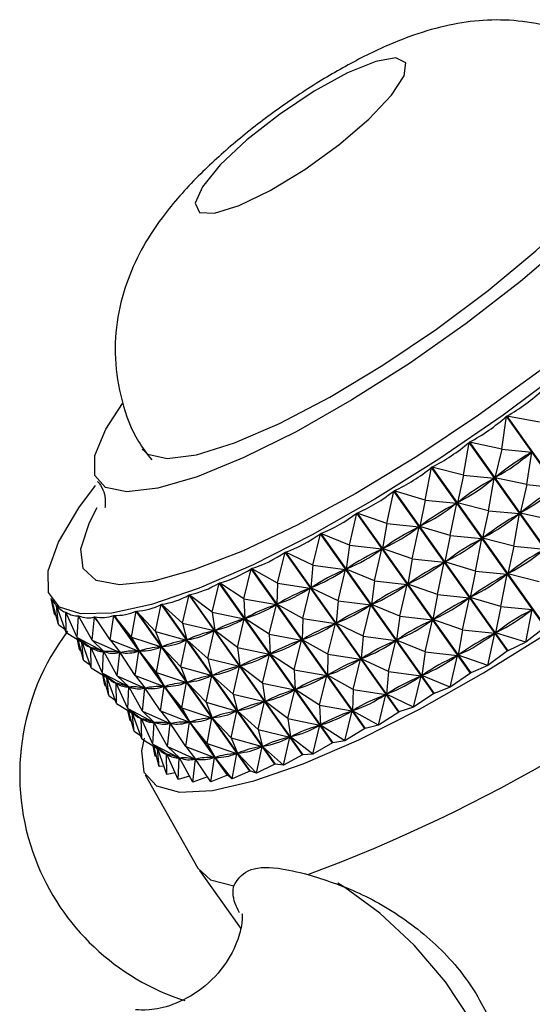
# Model space of a CAD drawing. Units: millimetres. Extents: x 19 to 2766, y 46 to 2085.
# Drawn here: x 698 to 712, y 635 to 662 of the extents above; entities that cross this region are included whole.
import ezdxf

# ---------------------------------------------------------------- set-up
doc = ezdxf.new("R2010")
doc.units = ezdxf.units.MM
doc.header["$LTSCALE"] = 10

msp = doc.modelspace()

# ---------------------------------------------------------------- linework, layer by layer
at = {"color": 7, "linetype": 'Continuous', "lineweight": 25}
for p, q in [((711.331, 650.444), (711.462, 651.343)), ((714.569, 646.969), (711.462, 651.343)), ((711.471, 651.349), (714.578, 646.975)), ((712.365, 651.182), (711.471, 651.349)), ((710.285, 649.731), (710.44, 650.63)), ((713.547, 646.256), (710.44, 650.63)), ((710.449, 650.636), (713.556, 646.262)), ((711.331, 650.444), (710.449, 650.636)), ((711.331, 650.444), (711.147, 649.663)), ((711.331, 650.444), (712.151, 650.364)), ((712.021, 649.473), (712.151, 650.364)), ((712.151, 650.364), (712.114, 650.338)), ((709.235, 649.051), (709.411, 649.946)), ((712.517, 645.573), (709.411, 649.946)), ((709.419, 649.952), (712.526, 645.578)), ((710.285, 649.731), (709.419, 649.952)), ((710.285, 649.731), (710.117, 648.979)), ((710.285, 649.731), (711.129, 649.651)), ((710.974, 648.76), (711.129, 649.651)), ((711.129, 649.651), (711.092, 649.627)), ((711.183, 649.689), (711.147, 649.663)), ((712.021, 649.473), (711.147, 649.663)), ((708.191, 648.41), (708.383, 649.298)), ((711.49, 644.924), (708.383, 649.298)), ((708.392, 649.303), (711.498, 644.93)), ((709.235, 649.051), (708.392, 649.303)), ((712.021, 649.473), (711.836, 648.692)), ((712.021, 649.473), (712.84, 649.393)), ((709.235, 649.051), (709.089, 648.33)), ((709.235, 649.051), (710.099, 648.968)), ((710.154, 649.004), (710.117, 648.979)), ((710.974, 648.76), (710.117, 648.979)), ((709.924, 648.08), (710.099, 648.968)), ((710.099, 648.968), (710.062, 648.944)), ((710.974, 648.76), (710.806, 648.008)), ((710.974, 648.76), (711.818, 648.68)), ((711.873, 648.718), (711.836, 648.692)), ((707.164, 647.814), (707.366, 648.691)), ((710.473, 644.317), (707.366, 648.691)), ((707.375, 648.696), (710.482, 644.322)), ((708.191, 648.41), (707.375, 648.696)), ((711.664, 647.789), (711.818, 648.68)), ((711.818, 648.68), (711.781, 648.656)), ((712.711, 648.502), (711.836, 648.692)), ((708.191, 648.41), (708.072, 647.722)), ((708.191, 648.41), (709.071, 648.319)), ((708.881, 647.439), (709.071, 648.319)), ((709.071, 648.319), (709.034, 648.297)), ((709.126, 648.353), (709.089, 648.33)), ((709.924, 648.08), (709.089, 648.33)), ((706.163, 647.269), (706.37, 648.13)), ((709.477, 643.757), (706.37, 648.13)), ((706.379, 648.135), (709.486, 643.761)), ((707.164, 647.814), (706.379, 648.135)), ((709.924, 648.08), (709.778, 647.359)), ((709.924, 648.08), (710.789, 647.997)), ((710.614, 647.109), (710.789, 647.997)), ((710.789, 647.997), (710.752, 647.973)), ((710.843, 648.033), (710.806, 648.008)), ((711.664, 647.789), (710.806, 648.008)), ((707.164, 647.814), (707.075, 647.161)), ((707.164, 647.814), (708.054, 647.712)), ((707.854, 646.843), (708.054, 647.712)), ((708.054, 647.712), (708.018, 647.692)), ((708.108, 647.744), (708.072, 647.722)), ((708.881, 647.439), (708.072, 647.722)), ((711.664, 647.789), (711.496, 647.037)), ((711.664, 647.789), (712.508, 647.709)), ((705.198, 646.779), (705.405, 647.622)), ((708.512, 643.249), (705.405, 647.622)), ((705.413, 647.626), (708.52, 643.253)), ((706.163, 647.269), (705.413, 647.626)), ((708.881, 647.439), (708.761, 646.751)), ((708.881, 647.439), (709.761, 647.348)), ((709.815, 647.382), (709.778, 647.359)), ((710.614, 647.109), (709.778, 647.359)), ((704.276, 646.349), (704.478, 647.171)), ((707.585, 642.797), (704.478, 647.171)), ((704.486, 647.175), (707.593, 642.801)), ((705.198, 646.779), (704.486, 647.175)), ((706.163, 647.269), (706.109, 646.652)), ((706.163, 647.269), (707.058, 647.152)), ((706.853, 646.298), (707.058, 647.152)), ((707.058, 647.152), (707.024, 647.134)), ((707.111, 647.181), (707.075, 647.161)), ((707.854, 646.843), (707.075, 647.161)), ((709.571, 646.468), (709.761, 647.348)), ((709.761, 647.348), (709.724, 647.326)), ((710.614, 647.109), (710.468, 646.388)), ((710.614, 647.109), (711.478, 647.026)), ((707.854, 646.843), (707.765, 646.19)), ((707.854, 646.843), (708.744, 646.741)), ((711.304, 646.138), (711.478, 647.026)), ((711.478, 647.026), (711.441, 647.002)), ((711.533, 647.062), (711.496, 647.037)), ((712.354, 646.818), (711.496, 647.037)), ((703.408, 645.984), (703.6, 646.781)), ((706.706, 642.407), (703.6, 646.781)), ((703.607, 646.784), (706.714, 642.41)), ((704.276, 646.349), (703.607, 646.784)), ((705.198, 646.779), (705.182, 646.2)), ((705.198, 646.779), (706.093, 646.644)), ((705.887, 645.808), (706.093, 646.644)), ((706.093, 646.644), (706.059, 646.628)), ((706.144, 646.671), (706.109, 646.652)), ((706.853, 646.298), (706.109, 646.652)), ((708.544, 645.872), (708.744, 646.741)), ((708.744, 646.741), (708.708, 646.721)), ((708.798, 646.773), (708.761, 646.751)), ((709.571, 646.468), (708.761, 646.751)), ((699.094, 645.931), (699.004, 646.358)), ((699.203, 645.645), (699.011, 646.347)), ((699.034, 646.312), (699.098, 646.222)), ((702.601, 645.686), (702.777, 646.456)), ((705.884, 642.082), (702.777, 646.456)), ((702.784, 646.458), (705.891, 642.084)), ((703.408, 645.984), (702.784, 646.458)), ((704.276, 646.349), (705.166, 646.193)), ((704.276, 646.349), (704.303, 645.809)), ((706.853, 646.298), (706.799, 645.681)), ((706.853, 646.298), (707.748, 646.181)), ((709.571, 646.468), (709.451, 645.78)), ((709.571, 646.468), (710.45, 646.377)), ((710.261, 645.497), (710.45, 646.377)), ((710.45, 646.377), (710.414, 646.355)), ((710.505, 646.411), (710.468, 646.388)), ((711.304, 646.138), (710.468, 646.388)), ((699.151, 646.162), (699.148, 646.165)), ((699.203, 645.645), (699.148, 646.165)), ((699.412, 645.429), (699.15, 646.163)), ((701.335, 646.012), (704.442, 641.638)), ((701.862, 645.459), (701.335, 646.012)), ((701.862, 645.459), (702.018, 646.198)), ((705.125, 641.824), (702.018, 646.198)), ((702.024, 646.2), (705.131, 641.826)), ((702.601, 645.686), (702.024, 646.2)), ((704.966, 645.378), (705.166, 646.193)), ((705.166, 646.193), (705.135, 646.179)), ((705.215, 646.216), (705.182, 646.2)), ((705.887, 645.808), (705.182, 646.2)), ((707.543, 645.327), (707.748, 646.181)), ((707.748, 646.181), (707.713, 646.163)), ((707.801, 646.21), (707.765, 646.19)), ((708.544, 645.872), (707.765, 646.19)), ((711.304, 646.138), (711.158, 645.417)), ((711.304, 646.138), (712.168, 646.055)), ((711.994, 645.167), (712.168, 646.055)), ((712.168, 646.055), (712.131, 646.031)), ((699.094, 645.931), (699.133, 645.898)), ((699.407, 645.981), (699.402, 645.988)), ((699.412, 645.429), (699.402, 645.988)), ((699.719, 645.286), (699.404, 645.987)), ((699.719, 645.286), (699.75, 645.884)), ((699.764, 645.865), (699.75, 645.884)), ((700.122, 645.217), (699.753, 645.884)), ((700.122, 645.217), (700.19, 645.853)), ((700.265, 645.748), (700.19, 645.853)), ((700.617, 645.223), (700.195, 645.853)), ((700.617, 645.223), (700.719, 645.895)), ((703.825, 641.522), (700.719, 645.895)), ((700.724, 645.896), (703.83, 641.522)), ((701.198, 645.304), (700.724, 645.896)), ((701.198, 645.304), (701.33, 646.011)), ((704.437, 641.637), (701.33, 646.011)), ((703.408, 645.984), (704.288, 645.803)), ((703.408, 645.984), (703.479, 645.483)), ((704.098, 645.013), (704.288, 645.803)), ((704.288, 645.803), (704.258, 645.791)), ((704.334, 645.823), (704.303, 645.809)), ((704.966, 645.378), (704.303, 645.809)), ((705.887, 645.808), (705.872, 645.229)), ((705.887, 645.808), (706.782, 645.673)), ((708.544, 645.872), (708.455, 645.219)), ((708.544, 645.872), (709.434, 645.77)), ((709.234, 644.901), (709.434, 645.77)), ((709.434, 645.77), (709.398, 645.75)), ((709.488, 645.802), (709.451, 645.78)), ((710.261, 645.497), (709.451, 645.78)), ((699.203, 645.645), (699.38, 645.518)), ((702.601, 645.686), (703.465, 645.478)), ((702.601, 645.686), (702.719, 645.225)), ((703.29, 644.715), (703.465, 645.478)), ((703.465, 645.478), (703.438, 645.469)), ((703.508, 645.495), (703.479, 645.483)), ((704.098, 645.013), (703.479, 645.483)), ((706.577, 644.837), (706.782, 645.673)), ((706.782, 645.673), (706.749, 645.657)), ((706.834, 645.7), (706.799, 645.681)), ((707.543, 645.327), (706.799, 645.681)), ((710.261, 645.497), (710.141, 644.809)), ((710.261, 645.497), (711.14, 645.406)), ((712.517, 645.573), (711.994, 645.167)), ((699.412, 645.429), (700.091, 645.013)), ((699.719, 645.286), (700.44, 644.908)), ((699.719, 645.286), (700.097, 645.01)), ((699.784, 644.96), (699.725, 645.237)), ((699.892, 644.674), (699.741, 645.227)), ((700.122, 645.217), (700.88, 644.877)), ((700.122, 645.217), (700.446, 644.907)), ((700.617, 645.223), (701.407, 644.919)), ((700.617, 645.223), (700.888, 644.877)), ((701.198, 645.304), (702.018, 645.034)), ((701.198, 645.304), (701.417, 644.92)), ((701.862, 645.459), (702.706, 645.221)), ((701.862, 645.459), (702.03, 645.036)), ((702.551, 644.488), (702.706, 645.221)), ((702.706, 645.221), (702.682, 645.214)), ((702.746, 645.234), (702.719, 645.225)), ((703.29, 644.715), (702.719, 645.225)), ((704.966, 645.378), (705.856, 645.222)), ((704.966, 645.378), (704.992, 644.838)), ((705.656, 644.407), (705.856, 645.222)), ((705.856, 645.222), (705.824, 645.208)), ((705.905, 645.245), (705.872, 645.229)), ((706.577, 644.837), (705.872, 645.229)), ((707.543, 645.327), (707.489, 644.71)), ((707.543, 645.327), (708.438, 645.21)), ((708.233, 644.356), (708.438, 645.21)), ((708.438, 645.21), (708.403, 645.192)), ((708.491, 645.239), (708.455, 645.219)), ((709.234, 644.901), (708.455, 645.219)), ((710.95, 644.526), (711.14, 645.406)), ((711.14, 645.406), (711.103, 645.384)), ((711.195, 645.44), (711.158, 645.417)), ((711.994, 645.167), (711.158, 645.417)), ((699.784, 644.96), (699.823, 644.927)), ((699.892, 644.674), (699.841, 645.166)), ((700.101, 644.458), (699.851, 645.16)), ((700.101, 644.458), (700.091, 645.013)), ((700.097, 645.01), (700.096, 645.01)), ((700.109, 645.006), (700.097, 645.01)), ((700.409, 644.315), (700.097, 645.01)), ((701.888, 644.333), (702.018, 645.034)), ((702.018, 645.034), (701.996, 645.029)), ((702.054, 645.043), (702.03, 645.036)), ((702.551, 644.488), (702.03, 645.036)), ((704.098, 645.013), (704.977, 644.832)), ((704.098, 645.013), (704.169, 644.512)), ((711.994, 645.167), (711.498, 644.93)), ((699.892, 644.674), (700.07, 644.547)), ((700.409, 644.315), (700.44, 644.908)), ((700.44, 644.908), (700.427, 644.912)), ((700.454, 644.894), (700.44, 644.913)), ((700.462, 644.906), (700.446, 644.907)), ((700.812, 644.246), (700.446, 644.907)), ((700.812, 644.246), (700.88, 644.877)), ((700.955, 644.777), (700.845, 644.932)), ((700.88, 644.877), (700.864, 644.878)), ((700.907, 644.878), (700.888, 644.877)), ((701.306, 644.252), (700.888, 644.877)), ((701.306, 644.252), (701.407, 644.919)), ((701.407, 644.919), (701.388, 644.917)), ((701.439, 644.924), (701.417, 644.92)), ((701.888, 644.333), (701.417, 644.92)), ((703.29, 644.715), (704.155, 644.507)), ((703.29, 644.715), (703.409, 644.254)), ((704.787, 644.042), (704.977, 644.832)), ((704.977, 644.832), (704.948, 644.82)), ((705.024, 644.852), (704.992, 644.838)), ((705.656, 644.407), (704.992, 644.838)), ((706.577, 644.837), (706.562, 644.258)), ((706.577, 644.837), (707.472, 644.702)), ((707.267, 643.866), (707.472, 644.702)), ((707.472, 644.702), (707.439, 644.686)), ((707.523, 644.729), (707.489, 644.71)), ((708.233, 644.356), (707.489, 644.71)), ((709.234, 644.901), (709.145, 644.248)), ((709.234, 644.901), (710.123, 644.799)), ((709.923, 643.93), (710.123, 644.799)), ((710.123, 644.799), (710.088, 644.779)), ((710.177, 644.831), (710.141, 644.809)), ((710.95, 644.526), (710.141, 644.809)), ((711.49, 644.924), (710.95, 644.526)), ((700.101, 644.458), (700.781, 644.042)), ((702.551, 644.488), (703.396, 644.25)), ((702.551, 644.488), (702.719, 644.065)), ((703.98, 643.744), (704.155, 644.507)), ((704.155, 644.507), (704.128, 644.498)), ((704.198, 644.524), (704.169, 644.512)), ((704.787, 644.042), (704.169, 644.512)), ((705.656, 644.407), (706.546, 644.251)), ((705.656, 644.407), (705.682, 643.867)), ((710.95, 644.526), (710.482, 644.322)), ((700.409, 644.315), (701.129, 643.937)), ((700.409, 644.315), (700.786, 644.039)), ((700.473, 643.989), (700.415, 644.266)), ((700.582, 643.703), (700.431, 644.256)), ((700.582, 643.703), (700.531, 644.195)), ((700.791, 643.487), (700.541, 644.189)), ((700.812, 644.246), (701.569, 643.906)), ((700.812, 644.246), (701.136, 643.936)), ((701.306, 644.252), (702.097, 643.948)), ((701.306, 644.252), (701.578, 643.906)), ((701.888, 644.333), (702.708, 644.063)), ((701.888, 644.333), (702.107, 643.949)), ((703.241, 643.517), (703.396, 644.25)), ((703.396, 644.25), (703.371, 644.243)), ((703.436, 644.263), (703.409, 644.254)), ((703.98, 643.744), (703.409, 644.254)), ((706.346, 643.436), (706.546, 644.251)), ((706.546, 644.251), (706.514, 644.237)), ((706.595, 644.274), (706.562, 644.258)), ((707.267, 643.866), (706.562, 644.258)), ((708.233, 644.356), (708.178, 643.739)), ((708.233, 644.356), (709.128, 644.239)), ((708.922, 643.385), (709.128, 644.239)), ((709.128, 644.239), (709.093, 644.221)), ((709.18, 644.268), (709.145, 644.248)), ((709.923, 643.93), (709.145, 644.248)), ((710.473, 644.317), (709.923, 643.93)), ((700.473, 643.989), (700.513, 643.956)), ((700.791, 643.487), (700.781, 644.042)), ((700.787, 644.039), (700.786, 644.039)), ((700.799, 644.035), (700.786, 644.039)), ((701.099, 643.344), (700.786, 644.039)), ((701.099, 643.344), (701.129, 643.937)), ((701.129, 643.937), (701.117, 643.941)), ((701.143, 643.923), (701.13, 643.942)), ((701.152, 643.935), (701.136, 643.936)), ((701.502, 643.275), (701.136, 643.936)), ((701.502, 643.275), (701.569, 643.906)), ((701.644, 643.806), (701.535, 643.961)), ((701.569, 643.906), (701.553, 643.907)), ((701.597, 643.907), (701.578, 643.906)), ((701.996, 643.281), (701.578, 643.906)), ((701.996, 643.281), (702.097, 643.948)), ((702.097, 643.948), (702.078, 643.946)), ((702.129, 643.953), (702.107, 643.949)), ((702.578, 643.362), (702.107, 643.949)), ((702.578, 643.362), (702.708, 644.063)), ((702.708, 644.063), (702.686, 644.058)), ((702.744, 644.072), (702.719, 644.065)), ((703.241, 643.517), (702.719, 644.065)), ((704.787, 644.042), (705.667, 643.861)), ((704.787, 644.042), (704.858, 643.541)), ((705.477, 643.071), (705.667, 643.861)), ((705.667, 643.861), (705.638, 643.849)), ((705.714, 643.881), (705.682, 643.867)), ((706.346, 643.436), (705.682, 643.867)), ((707.267, 643.866), (707.251, 643.287)), ((707.267, 643.866), (708.162, 643.731)), ((709.923, 643.93), (709.486, 643.761)), ((700.582, 643.703), (700.76, 643.576)), ((703.98, 643.744), (704.845, 643.536)), ((703.98, 643.744), (704.098, 643.283)), ((707.957, 642.895), (708.162, 643.731)), ((708.162, 643.731), (708.129, 643.715)), ((708.213, 643.758), (708.178, 643.739)), ((708.922, 643.385), (708.178, 643.739)), ((709.477, 643.757), (708.922, 643.385)), ((700.791, 643.487), (701.471, 643.071)), ((701.099, 643.344), (701.819, 642.966)), ((701.099, 643.344), (701.476, 643.068)), ((702.578, 643.362), (703.398, 643.092)), ((702.578, 643.362), (702.797, 642.978)), ((703.241, 643.517), (704.086, 643.279)), ((703.241, 643.517), (703.409, 643.094)), ((704.67, 642.773), (704.845, 643.536)), ((704.845, 643.536), (704.817, 643.527)), ((704.888, 643.553), (704.858, 643.541)), ((705.477, 643.071), (704.858, 643.541)), ((706.346, 643.436), (707.236, 643.28)), ((706.346, 643.436), (706.372, 642.896)), ((708.922, 643.385), (708.52, 643.253)), ((701.163, 643.018), (701.105, 643.295)), ((701.272, 642.732), (701.121, 643.285)), ((701.272, 642.732), (701.221, 643.224)), ((701.481, 642.516), (701.231, 643.218)), ((701.481, 642.516), (701.471, 643.071)), ((701.476, 643.068), (701.476, 643.068)), ((701.489, 643.064), (701.476, 643.068)), ((701.788, 642.373), (701.476, 643.068)), ((701.502, 643.275), (702.259, 642.935)), ((701.502, 643.275), (701.826, 642.965)), ((701.996, 643.281), (702.787, 642.977)), ((701.996, 643.281), (702.267, 642.935)), ((703.268, 642.391), (703.398, 643.092)), ((703.398, 643.092), (703.376, 643.087)), ((703.434, 643.101), (703.409, 643.094)), ((703.931, 642.546), (703.409, 643.094)), ((703.931, 642.546), (704.086, 643.279)), ((704.086, 643.279), (704.061, 643.272)), ((704.126, 643.292), (704.098, 643.283)), ((704.67, 642.773), (704.098, 643.283)), ((705.477, 643.071), (706.357, 642.89)), ((705.477, 643.071), (705.548, 642.57)), ((707.035, 642.465), (707.236, 643.28)), ((707.236, 643.28), (707.204, 643.266)), ((707.285, 643.303), (707.251, 643.287)), ((707.957, 642.895), (707.251, 643.287)), ((708.512, 643.249), (707.957, 642.895)), ((701.163, 643.018), (701.203, 642.985)), ((701.788, 642.373), (701.819, 642.966)), ((701.819, 642.966), (701.806, 642.97)), ((701.833, 642.952), (701.819, 642.971)), ((701.842, 642.964), (701.826, 642.965)), ((702.191, 642.304), (701.826, 642.965)), ((702.191, 642.304), (702.259, 642.935)), ((702.334, 642.835), (702.224, 642.99)), ((702.259, 642.935), (702.243, 642.936)), ((702.286, 642.936), (702.267, 642.935)), ((702.686, 642.31), (702.267, 642.935)), ((702.686, 642.31), (702.787, 642.977)), ((702.787, 642.977), (702.768, 642.975)), ((702.819, 642.982), (702.797, 642.978)), ((703.268, 642.391), (702.797, 642.978)), ((706.167, 642.1), (706.357, 642.89)), ((706.357, 642.89), (706.327, 642.878)), ((706.403, 642.91), (706.372, 642.896)), ((707.035, 642.465), (706.372, 642.896)), ((707.585, 642.797), (707.035, 642.465)), ((707.957, 642.895), (707.593, 642.801)), ((701.272, 642.732), (701.449, 642.605)), ((701.481, 642.516), (702.161, 642.1)), ((703.931, 642.546), (704.776, 642.308)), ((703.931, 642.546), (704.099, 642.123)), ((704.67, 642.773), (705.534, 642.565)), ((704.67, 642.773), (704.788, 642.312)), ((705.36, 641.802), (705.534, 642.565)), ((705.534, 642.565), (705.507, 642.556)), ((705.578, 642.582), (705.548, 642.57)), ((706.167, 642.1), (705.548, 642.57)), ((701.788, 642.373), (702.509, 641.995)), ((701.788, 642.373), (702.166, 642.097)), ((701.853, 642.047), (701.795, 642.324)), ((701.962, 641.761), (701.81, 642.314)), ((701.962, 641.761), (701.91, 642.253)), ((702.171, 641.545), (701.921, 642.247)), ((702.191, 642.304), (702.949, 641.964)), ((702.191, 642.304), (702.516, 641.994)), ((702.686, 642.31), (703.477, 642.006)), ((702.686, 642.31), (702.957, 641.964)), ((703.268, 642.391), (704.087, 642.121)), ((703.268, 642.391), (703.487, 642.007)), ((704.621, 641.575), (704.776, 642.308)), ((704.776, 642.308), (704.751, 642.301)), ((704.815, 642.321), (704.788, 642.312)), ((705.36, 641.802), (704.788, 642.312)), ((706.706, 642.407), (706.167, 642.1)), ((707.035, 642.465), (706.714, 642.41)), ((701.884, 642.046), (701.853, 642.047)), ((702.171, 641.545), (702.161, 642.1)), ((702.166, 642.097), (702.166, 642.097)), ((702.178, 642.093), (702.166, 642.097)), ((702.478, 641.402), (702.166, 642.097)), ((702.478, 641.402), (702.509, 641.995)), ((702.509, 641.995), (702.496, 641.999)), ((702.523, 641.981), (702.509, 642)), ((702.531, 641.993), (702.516, 641.994)), ((702.881, 641.333), (702.516, 641.994)), ((703.024, 641.864), (702.914, 642.019)), ((703.376, 641.339), (703.477, 642.006)), ((703.477, 642.006), (703.458, 642.004)), ((703.509, 642.011), (703.487, 642.007)), ((703.957, 641.42), (703.487, 642.007)), ((703.957, 641.42), (704.087, 642.121)), ((704.087, 642.121), (704.066, 642.116)), ((704.124, 642.13), (704.099, 642.123)), ((704.621, 641.575), (704.099, 642.123)), ((705.884, 642.082), (705.36, 641.802)), ((706.167, 642.1), (705.891, 642.084)), ((702.089, 641.774), (701.962, 641.761)), ((702.881, 641.333), (702.949, 641.964)), ((702.949, 641.964), (702.933, 641.965)), ((702.976, 641.965), (702.957, 641.964)), ((703.376, 641.339), (702.957, 641.964)), ((705.125, 641.824), (704.621, 641.575)), ((705.36, 641.802), (705.131, 641.826)), ((701.575, 641.533), (703.019, 638.983)), ((702.393, 641.591), (702.171, 641.545)), ((702.793, 641.492), (702.478, 641.402)), ((703.285, 641.475), (702.881, 641.333)), ((703.825, 641.522), (703.376, 641.339)), ((703.825, 641.522), (703.83, 641.522)), ((703.957, 641.42), (703.83, 641.522)), ((704.437, 641.637), (703.957, 641.42)), ((704.437, 641.637), (704.442, 641.638)), ((704.621, 641.575), (704.442, 641.638)), ((703.061, 638.917), (704.182, 637.339))]:
    msp.add_line(p, q, dxfattribs=at)
at = {"color": 7, "linetype": 'Continuous', "lineweight": 25, "flags": 128}
for points in [[(703.475, 656.901), (704.146, 657.109), (705, 657.523), (705.945, 658.099), (706.877, 658.774), (707.697, 659.476), (708.314, 660.127), (708.663, 660.659), (708.705, 661.012), (708.435, 661.149), (707.884, 661.054), (707.111, 660.739), (706.199, 660.237), (705.248, 659.603), (704.36, 658.905), (703.631, 658.219), (703.142, 657.619), (702.944, 657.171), (703.059, 656.923), (703.475, 656.901)], [(701.495, 650.446), (701.645, 650.308), (702.175, 650.186), (702.979, 650.29), (704.021, 650.617), (705.255, 651.15), (706.627, 651.869), (708.078, 652.74), (709.545, 653.726), (710.962, 654.784), (712.268, 655.867), (713.407, 656.929), (714.328, 657.922), (714.99, 658.804), (715.366, 659.535), (715.438, 660.085), (715.354, 660.291)], [(715.369, 658.373), (714.396, 657.314), (713.207, 656.186), (711.845, 655.027), (710.359, 653.882), (708.804, 652.789), (707.235, 651.79), (705.708, 650.921), (704.28, 650.212), (703.002, 649.689), (701.92, 649.372), (701.073, 649.272), (700.491, 649.391), (700.196, 649.727), (700.199, 650.267), (700.499, 650.991), (700.953, 651.696)], [(718.509, 657.659), (717.436, 656.479), (716.148, 655.226), (714.679, 653.934), (713.071, 652.638), (711.367, 651.373), (709.613, 650.173), (707.857, 649.072), (706.148, 648.1), (704.531, 647.283), (703.052, 646.643), (701.749, 646.197), (700.66, 645.959), (699.813, 645.934), (699.231, 646.123), (698.931, 646.521), (698.921, 647.117), (699.201, 647.895), (699.763, 648.834), (700.215, 649.446)], [(703.415, 641.107), (704.55, 641.367), (705.896, 641.834), (707.419, 642.494), (709.079, 643.333), (710.832, 644.327), (712.634, 645.45), (714.438, 646.675), (716.197, 647.969), (717.865, 649.299), (719.4, 650.629), (720.761, 651.927), (721.914, 653.157), (722.828, 654.289), (723.48, 655.292), (723.852, 656.142), (723.936, 656.816), (723.729, 657.296), (723.237, 657.57), (722.854, 657.629)], [(711.498, 644.93), (711.497, 644.929), (711.496, 644.928), (711.495, 644.928), (711.494, 644.927), (711.493, 644.926), (711.492, 644.926), (711.491, 644.925), (711.49, 644.924)], [(710.482, 644.322), (710.481, 644.321), (710.479, 644.321), (710.478, 644.32), (710.477, 644.319), (710.476, 644.319), (710.475, 644.318), (710.474, 644.318), (710.473, 644.317)], [(709.486, 643.761), (709.485, 643.761), (709.484, 643.76), (709.483, 643.76), (709.481, 643.759), (709.48, 643.758), (709.479, 643.758), (709.478, 643.757), (709.477, 643.757)], [(708.52, 643.253), (708.519, 643.252), (708.518, 643.252), (708.517, 643.251), (708.516, 643.251), (708.515, 643.25), (708.514, 643.25), (708.513, 643.249), (708.512, 643.249)], [(707.593, 642.801), (707.592, 642.8), (707.591, 642.8), (707.59, 642.8), (707.589, 642.799), (707.588, 642.799), (707.587, 642.798), (707.586, 642.798), (707.585, 642.797)], [(701.551, 642.532), (701.476, 642.186), (701.538, 641.607), (701.889, 641.229), (702.52, 641.061), (703.415, 641.107)], [(706.714, 642.41), (706.713, 642.41), (706.712, 642.41), (706.711, 642.409), (706.71, 642.409), (706.709, 642.408), (706.708, 642.408), (706.707, 642.408), (706.706, 642.407)], [(705.891, 642.084), (705.89, 642.084), (705.889, 642.084), (705.888, 642.083), (705.887, 642.083), (705.886, 642.083), (705.885, 642.082), (705.885, 642.082), (705.884, 642.082)], [(705.131, 641.826), (705.13, 641.826), (705.129, 641.826), (705.129, 641.826), (705.128, 641.825), (705.127, 641.825), (705.126, 641.825), (705.126, 641.825), (705.125, 641.824)], [(703.019, 638.983), (703.364, 638.659), (704.002, 638.499)]]:
    msp.add_lwpolyline(points, dxfattribs=at)
at = {"color": 8, "linetype": 'Continuous', "lineweight": 25, "flags": 128}
for points in [[(717.625, 657.389), (716.59, 656.256), (715.339, 655.051), (713.911, 653.81), (712.348, 652.571), (710.699, 651.371), (709.012, 650.247), (707.34, 649.233), (705.734, 648.36), (704.241, 647.654), (702.908, 647.138), (701.775, 646.826), (700.877, 646.727), (700.24, 646.846), (699.884, 647.178), (699.819, 647.714), (700.049, 648.436), (700.264, 648.847)], [(710.974, 631.663), (711.237, 632.167), (711.241, 632.899), (710.986, 633.806), (710.49, 634.821), (709.79, 635.868), (708.939, 636.87), (707.998, 637.752), (707.039, 638.448), (706.843, 638.565)]]:
    msp.add_lwpolyline(points, dxfattribs=at)
at = {"color": 7, "linetype": 'Continuous', "lineweight": 25}
for centre, radius, start, end in [((690.641, 680.123), 44.091, 290.4289, 310.5272), ((704.643, 641.547), 6.5, 142.9481, 200.945), ((695.708, 672.989), 44.091, 290.4289, 310.5272), ((704.643, 641.547), 6.5, 200.945, 252.2839)]:
    msp.add_arc(centre, radius, start, end, dxfattribs=at)
for centre, major_axis, ratio, start_param, end_param in [((692.668, 677.549), (-19.371, 25.83), 0.398848, 3.088974, 3.184806), ((692.668, 677.549), (-18.278, 26.611), 0.399321, 3.09656, 3.192392), ((692.668, 677.549), (-17.172, 27.36), 0.395892, 3.103894, 3.199726), ((727.221, 628.907), (-15.767, 20.997), 0.490741, 6.221967, 6.31002), ((693.358, 676.578), (-18.278, 26.611), 0.399321, 3.10045, 3.188502), ((692.668, 677.549), (-16.072, 28.064), 0.388657, 3.110337, 3.206169), ((727.221, 628.907), (-17.233, 19.959), 0.482163, 6.178183, 6.266235), ((693.358, 676.578), (-17.172, 27.36), 0.395892, 3.107784, 3.195836), ((692.668, 677.549), (-14.996, 28.715), 0.377807, 3.115335, 3.211167), ((727.911, 627.936), (-15.767, 20.997), 0.490741, 6.221967, 6.31002), ((694.048, 675.607), (-18.278, 26.611), 0.399321, 3.10045, 3.188502), ((727.221, 628.907), (-18.617, 18.993), 0.464657, 6.139251, 6.227303), ((693.358, 676.578), (-16.072, 28.064), 0.388657, 3.114227, 3.202279), ((692.668, 677.549), (-13.961, 29.305), 0.363607, 3.118458, 3.21429), ((727.911, 627.936), (-17.233, 19.959), 0.482163, 6.178183, 6.266235), ((694.048, 675.607), (-17.172, 27.36), 0.395892, 3.107784, 3.195836), ((727.221, 628.907), (19.888, -18.14), 0.439744, 2.965787, 3.053839), ((693.358, 676.578), (-14.996, 28.715), 0.377807, 3.119225, 3.207277), ((692.668, 677.549), (-12.977, 29.83), 0.346366, 3.11942, 3.215253), ((727.911, 627.936), (-18.617, 18.993), 0.464657, 6.139251, 6.227303), ((694.048, 675.607), (-16.072, 28.064), 0.388657, 3.114227, 3.202279), ((727.221, 628.907), (21.036, -17.423), 0.409192, 2.941823, 3.029875), ((693.358, 676.578), (-13.961, 29.305), 0.363607, 3.122348, 3.2104), ((728.6, 626.965), (-17.233, 19.959), 0.482163, 6.178183, 6.266235), ((694.738, 674.636), (-17.172, 27.36), 0.395892, 3.107784, 3.195836), ((692.668, 677.549), (-12.054, 30.29), 0.326413, 3.118078, 3.21391), ((692.668, 677.549), (-11.196, 30.684), 0.304071, 3.114411, 3.210243), ((727.221, 628.907), (22.063, -16.846), 0.374672, 2.925569, 3.013621), ((693.358, 676.578), (-12.977, 29.83), 0.346366, 3.12331, 3.211363), ((727.911, 627.936), (19.888, -18.14), 0.439744, 2.965787, 3.053839), ((694.048, 675.607), (-14.996, 28.715), 0.377807, 3.119225, 3.207277), ((728.6, 626.965), (-18.617, 18.993), 0.464657, 6.139251, 6.227303), ((694.738, 674.636), (-16.072, 28.064), 0.388657, 3.114227, 3.202279), ((692.668, 677.549), (-10.408, 31.012), 0.279637, 3.108498, 3.20433), ((727.221, 628.907), (22.98, -16.402), 0.337575, 2.916241, 3.004294), ((693.358, 676.578), (-12.054, 30.29), 0.326413, 3.121968, 3.21002), ((727.911, 627.936), (21.036, -17.423), 0.409192, 2.941823, 3.029875), ((694.048, 675.607), (-13.961, 29.305), 0.363607, 3.122348, 3.2104), ((692.668, 677.549), (-9.69, 31.275), 0.25338, 3.100489, 3.196322), ((728.6, 626.965), (19.888, -18.14), 0.439744, 2.965787, 3.053839), ((694.738, 674.636), (-14.996, 28.715), 0.377807, 3.119225, 3.207277), ((692.668, 677.549), (-6.527, 31.401), 0.033249, 3.065796, 3.101221), ((692.668, 677.549), (-6.788, 31.559), 0.067806, 3.021315, 3.117147), ((692.668, 677.549), (-9.041, 31.474), 0.225528, 3.090587, 3.186419), ((727.221, 628.907), (23.796, -16.077), 0.298967, 2.912827, 3.000879), ((693.358, 676.578), (-11.196, 30.684), 0.304071, 3.118301, 3.206353), ((727.911, 627.936), (22.063, -16.846), 0.374672, 2.925569, 3.013621), ((694.048, 675.607), (-12.977, 29.83), 0.346366, 3.12331, 3.211363), ((729.29, 625.994), (-18.617, 18.993), 0.464657, 6.139251, 6.227303), ((695.427, 673.665), (-16.072, 28.064), 0.388657, 3.114227, 3.202279), ((692.668, 677.549), (-7.11, 31.66), 0.101449, 3.036922, 3.132754), ((692.668, 677.549), (-7.496, 31.703), 0.134124, 3.051925, 3.147757), ((692.668, 677.549), (-7.945, 31.687), 0.165763, 3.066048, 3.16188), ((692.668, 677.549), (-8.46, 31.611), 0.196271, 3.079023, 3.174855), ((727.221, 628.907), (24.521, -15.858), 0.259625, 2.914302, 3.002354), ((693.358, 676.578), (-10.408, 31.012), 0.279637, 3.112388, 3.20044), ((728.6, 626.965), (21.036, -17.423), 0.409192, 2.941823, 3.029875), ((694.738, 674.636), (-13.961, 29.305), 0.363607, 3.122348, 3.2104), ((727.911, 627.936), (22.98, -16.402), 0.337575, 2.916241, 3.004294), ((694.048, 675.607), (-12.054, 30.29), 0.326413, 3.121968, 3.21002), ((727.221, 628.907), (25.722, -15.678), 0.180745, 2.928307, 3.016359), ((693.358, 676.578), (-9.041, 31.474), 0.225528, 3.094477, 3.182529), ((727.221, 628.907), (25.161, -15.729), 0.220094, 2.919733, 3.007785), ((693.358, 676.578), (-9.69, 31.275), 0.25338, 3.104379, 3.192432), ((727.911, 627.936), (23.796, -16.077), 0.298967, 2.912827, 3.000879), ((694.048, 675.607), (-11.196, 30.684), 0.304071, 3.118301, 3.206353), ((729.29, 625.994), (19.888, -18.14), 0.439744, 2.965787, 3.053839), ((695.427, 673.665), (-14.996, 28.715), 0.377807, 3.119225, 3.207277), ((693.358, 676.578), (-6.788, 31.559), 0.067806, 3.041609, 3.113257), ((727.221, 628.907), (27.215, -16.084), 0.029001, 2.981686, 3.069738), ((693.358, 676.578), (-7.11, 31.66), 0.101449, 3.040811, 3.128864), ((727.221, 628.907), (26.206, -15.696), 0.141826, 2.939334, 3.027386), ((693.358, 676.578), (-8.46, 31.611), 0.196271, 3.082913, 3.170965), ((728.6, 626.965), (22.063, -16.846), 0.374672, 2.925569, 3.013621), ((694.738, 674.636), (-12.977, 29.83), 0.346366, 3.12331, 3.211363), ((727.221, 628.907), (26.952, -15.905), 0.065868, 2.966489, 3.054541), ((693.358, 676.578), (-7.496, 31.703), 0.134124, 3.055815, 3.143867), ((727.221, 628.907), (26.615, -15.773), 0.103499, 2.952228, 3.04028), ((693.358, 676.578), (-7.945, 31.687), 0.165763, 3.069938, 3.157991), ((727.911, 627.936), (24.521, -15.858), 0.259625, 2.914302, 3.002354), ((694.048, 675.607), (-10.408, 31.012), 0.279637, 3.112388, 3.20044), ((728.6, 626.965), (22.98, -16.402), 0.337575, 2.916241, 3.004294), ((694.738, 674.636), (-12.054, 30.29), 0.326413, 3.121968, 3.21002), ((729.29, 625.994), (21.036, -17.423), 0.409192, 2.941823, 3.029875), ((695.427, 673.665), (-13.961, 29.305), 0.363607, 3.122348, 3.2104), ((727.911, 627.936), (25.161, -15.729), 0.220094, 2.919733, 3.007785), ((694.048, 675.607), (-9.69, 31.275), 0.25338, 3.104379, 3.192432), ((694.048, 675.607), (-6.788, 31.559), 0.067806, 3.041609, 3.113257), ((727.911, 627.936), (25.722, -15.678), 0.180745, 2.928307, 3.016359), ((694.048, 675.607), (-9.041, 31.474), 0.225528, 3.094477, 3.182529), ((728.6, 626.965), (23.796, -16.077), 0.298967, 2.912827, 3.000879), ((694.738, 674.636), (-11.196, 30.684), 0.304071, 3.118301, 3.206353), ((729.29, 625.994), (22.063, -16.846), 0.374672, 2.925569, 3.013621), ((695.427, 673.665), (-12.977, 29.83), 0.346366, 3.12331, 3.211363), ((727.911, 627.936), (27.215, -16.084), 0.029001, 2.981686, 3.069738), ((694.048, 675.607), (-7.11, 31.66), 0.101449, 3.040811, 3.128864), ((727.911, 627.936), (26.952, -15.905), 0.065868, 2.966489, 3.054541), ((694.048, 675.607), (-7.496, 31.703), 0.134124, 3.055815, 3.143867), ((727.911, 627.936), (26.615, -15.773), 0.103499, 2.952228, 3.04028), ((694.048, 675.607), (-7.945, 31.687), 0.165763, 3.069938, 3.157991), ((727.911, 627.936), (26.206, -15.696), 0.141826, 2.939334, 3.027386), ((694.048, 675.607), (-8.46, 31.611), 0.196271, 3.082913, 3.170965), ((728.6, 626.965), (24.521, -15.858), 0.259625, 2.914302, 3.002354), ((694.738, 674.636), (-10.408, 31.012), 0.279637, 3.112388, 3.20044), ((729.29, 625.994), (22.98, -16.402), 0.337575, 2.916241, 3.004294), ((695.427, 673.665), (-12.054, 30.29), 0.326413, 3.121968, 3.21002), ((728.6, 626.965), (25.161, -15.729), 0.220094, 2.919733, 3.007785), ((694.738, 674.636), (-9.69, 31.275), 0.25338, 3.104379, 3.192432), ((694.738, 674.636), (-6.788, 31.559), 0.067806, 3.041609, 3.113257), ((728.6, 626.965), (27.215, -16.084), 0.029001, 2.981686, 3.069738), ((694.738, 674.636), (-7.11, 31.66), 0.101449, 3.040811, 3.128864), ((728.6, 626.965), (26.206, -15.696), 0.141826, 2.939334, 3.027386), ((694.738, 674.636), (-8.46, 31.611), 0.196271, 3.082913, 3.170965), ((728.6, 626.965), (25.722, -15.678), 0.180745, 2.928307, 3.016359), ((694.738, 674.636), (-9.041, 31.474), 0.225528, 3.094477, 3.182529), ((729.29, 625.994), (23.796, -16.077), 0.298967, 2.912827, 3.000879), ((695.427, 673.665), (-11.196, 30.684), 0.304071, 3.118301, 3.206353), ((728.6, 626.965), (26.952, -15.905), 0.065868, 2.966489, 3.054541), ((694.738, 674.636), (-7.496, 31.703), 0.134124, 3.055815, 3.143867), ((728.6, 626.965), (26.615, -15.773), 0.103499, 2.952228, 3.04028), ((694.738, 674.636), (-7.945, 31.687), 0.165763, 3.069938, 3.157991), ((729.29, 625.994), (24.521, -15.858), 0.259625, 2.914302, 3.002354), ((695.427, 673.665), (-10.408, 31.012), 0.279637, 3.112388, 3.20044), ((729.29, 625.994), (25.161, -15.729), 0.220094, 2.919733, 3.007785), ((695.427, 673.665), (-9.69, 31.275), 0.25338, 3.104379, 3.192432), ((729.29, 625.994), (25.722, -15.678), 0.180745, 2.928307, 3.016359), ((695.427, 673.665), (-9.041, 31.474), 0.225528, 3.094477, 3.182529), ((695.427, 673.665), (-6.788, 31.559), 0.067806, 3.041609, 3.113257), ((729.29, 625.994), (27.215, -16.084), 0.029001, 2.981686, 3.069738), ((695.427, 673.665), (-7.11, 31.66), 0.101449, 3.040811, 3.128864), ((729.29, 625.994), (26.952, -15.905), 0.065868, 2.966489, 3.054541), ((695.427, 673.665), (-7.496, 31.703), 0.134124, 3.055815, 3.143867), ((729.29, 625.994), (26.615, -15.773), 0.103499, 2.952228, 3.04028), ((695.427, 673.665), (-7.945, 31.687), 0.165763, 3.069938, 3.157991), ((729.29, 625.994), (26.206, -15.696), 0.141826, 2.939334, 3.027386), ((695.427, 673.665), (-8.46, 31.611), 0.196271, 3.082913, 3.170965)]:
    msp.add_ellipse(centre, major_axis=major_axis, ratio=ratio, start_param=start_param, end_param=end_param, dxfattribs=at)
for points, knots in [([(715.567, 659.958), (715.536, 660.013), (715.295, 660.432), (714.636, 661.025), (713.669, 661.659), (712.659, 662.031), (711.664, 662.197), (710.693, 662.188), (709.732, 662.03), (708.697, 661.712), (707.593, 661.223), (706.389, 660.55), (705.212, 659.769), (704.082, 658.898), (703.026, 657.944), (702.178, 657.004), (701.528, 656.044), (701.076, 655.094), (700.793, 654.053), (700.717, 652.915), (700.91, 651.754), (701.253, 650.794), (701.629, 650.315), (701.756, 650.153)], [0, 0, 0, 0, 0.007805, 0.06024, 0.107958, 0.152364, 0.194608, 0.235949, 0.27843, 0.326116, 0.387397, 0.444579, 0.503509, 0.56093, 0.620339, 0.687779, 0.736822, 0.781332, 0.827418, 0.875067, 0.924242, 0.974388, 1, 1, 1, 1]), ([(700.266, 649.562), (700.283, 649.545), (700.434, 649.396), (700.513, 648.999), (700.47, 648.815), (700.485, 648.858), (700.486, 648.861)], [0, 0, 0, 0, 0.062659, 0.544261, 0.97331, 1, 1, 1, 1]), ([(704.002, 638.499), (704.103, 638.658), (704.305, 638.976), (705.081, 639.04), (705.747, 638.875), (706.03, 638.805)], [0, 0, 0, 0, 0.365023, 0.730378, 1, 1, 1, 1]), ([(706.03, 638.805), (706.49, 638.66), (707.409, 638.369), (708.896, 637.492), (710.154, 636.326), (711.009, 634.967), (711.41, 633.6), (711.415, 632.438), (711.194, 631.903), (711.098, 631.671)], [0, 0, 0, 0, 0.152811, 0.305552, 0.458106, 0.601643, 0.741339, 0.887817, 1, 1, 1, 1]), ([(704.157, 637.761), (704.113, 637.848), (703.953, 638.167), (703.982, 638.359), (704.002, 638.499)], [0, 0, 0, 0, 0.273765, 1, 1, 1, 1]), ([(704.23, 637.717), (704.229, 637.72), (704.221, 637.763), (704.243, 637.57), (704.158, 637.1), (703.825, 636.359), (703.164, 635.65), (702.35, 635.214), (701.685, 635.078), (701.32, 635.104), (701.315, 635.106), (701.314, 635.107)], [0, 0, 0, 0, 0.007836, 0.113237, 0.229505, 0.376721, 0.538143, 0.692961, 0.826562, 0.939706, 1, 1, 1, 1])]:
    msp.add_open_spline(points, degree=3, knots=knots, dxfattribs=at)

doc.saveas('drawing.dxf')
